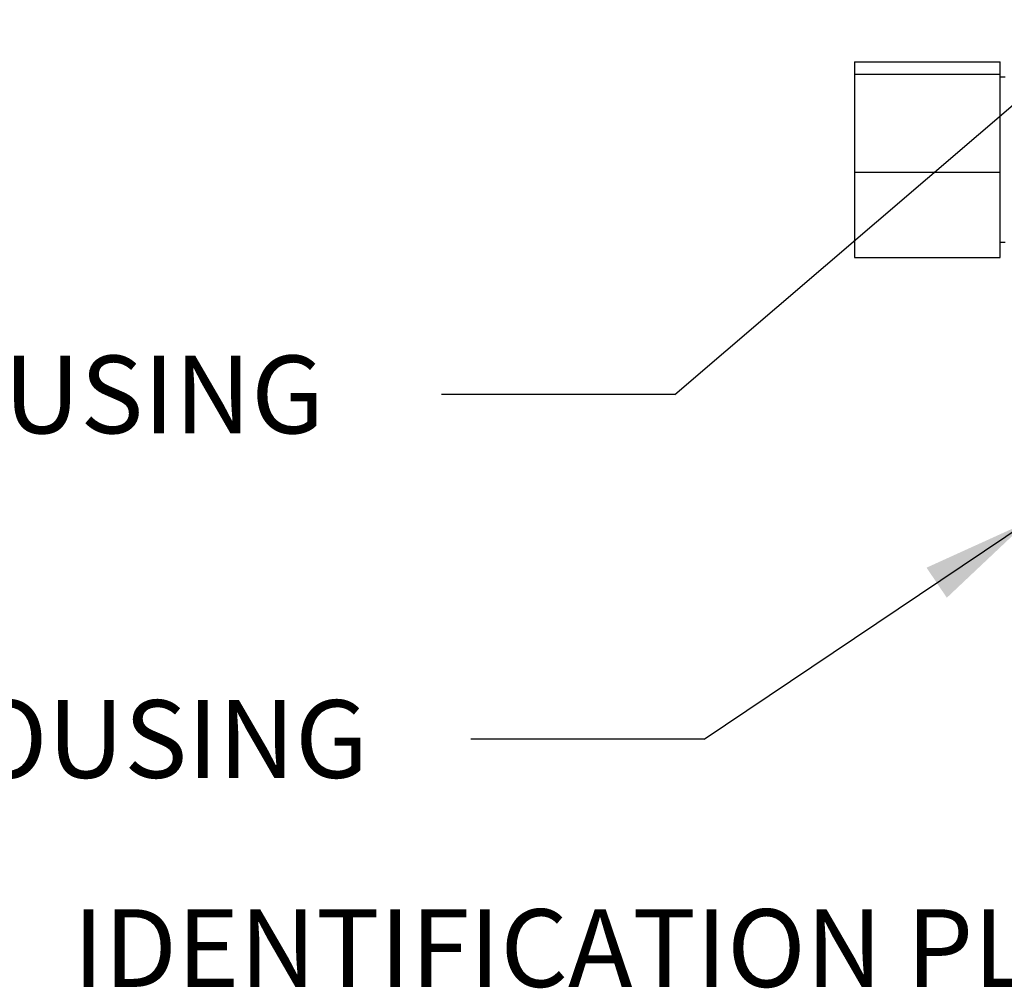
# Paper-space layout 'Sheet1' of a CAD drawing. Units: millimetres. Extents: x 0 to 2970, y 0 to 2100.
# Drawn here: x 476 to 678, y 1282 to 1482 of the extents above; entities that cross this region are included whole.
import ezdxf
from ezdxf.enums import TextEntityAlignment as Align

# ---------------------------------------------------------------- set-up
doc = ezdxf.new("R2010")
doc.units = ezdxf.units.MM
doc.header["$LTSCALE"] = 5
for name, color, linetype in [('Default', 7, 'Continuous'), ('TSH-1', 7, 'Continuous'), ('visible', 7, 'Continuous')]:
    doc.layers.add(name, color=color, linetype=linetype)
doc.styles.add('SEACAD_Arial', font='arial.ttf')

# ---------------------------------------------------------------- blocks, each defined once
blk = doc.blocks.new('SE3')
at = {"layer": 'visible', "color": 7, "linetype": 'Continuous'}
for p, q in [((647.43, 1473.04), (647.43, 1470.49)), ((647.43, 1473.04), (677.43, 1473.04)), ((677.43, 1470.49), (677.43, 1473.04)), ((647.43, 1470.49), (647.43, 1450.34)), ((647.43, 1470.49), (677.43, 1470.49)), ((677.43, 1450.34), (677.43, 1470.49)), ((678.43, 1469.9), (677.43, 1469.9)), ((647.43, 1450.34), (647.43, 1432.75)), ((647.43, 1450.34), (677.43, 1450.34)), ((677.43, 1432.75), (677.43, 1450.34)), ((677.43, 1435.9), (678.43, 1435.9)), ((647.43, 1432.75), (677.43, 1432.75))]:
    blk.add_line(p, q, dxfattribs=at)
blk = doc.blocks.new('SEANNOT_GROUP98')
at = {"layer": 'Default', "linetype": 'Continuous'}
blk.add_hatch(color=7, dxfattribs=at).paths.add_polyline_path([(666.42, 1362.69), (682.93, 1378.28), (662.25, 1368.88)])
at = {"layer": 'Default', "color": 7, "linetype": 'Continuous'}
blk.add_line((616.45, 1333.6), (568.45, 1333.6), dxfattribs=at)
blk.add_lwpolyline([(616.45, 1333.6), (682.93, 1378.28)], dxfattribs=at)
at = {"layer": 'Default', "color": 7, "linetype": 'Continuous', "style": 'SEACAD_Arial'}
blk.add_text('TERMINAL HOUSING', height=16, dxfattribs=at).set_placement((339.54, 1341.6), align=Align.TOP_LEFT)
blk = doc.blocks.new('SEANNOT_GROUP99')
at = {"layer": 'Default', "color": 7, "linetype": 'Continuous'}
blk.add_line((610.42, 1404.55), (562.42, 1404.55), dxfattribs=at)
blk.add_lwpolyline([(610.42, 1404.55), (766.47, 1538.28)], dxfattribs=at)
at = {"layer": 'Default', "color": 7, "linetype": 'Continuous', "style": 'SEACAD_Arial'}
blk.add_text('BATTERY HOUSING', height=16, dxfattribs=at).set_placement((343.26, 1412.55), align=Align.TOP_LEFT)
blk = doc.blocks.new('SEANNOT_GROUP108')
at = {"layer": 'Default', "color": 7, "linetype": 'Continuous', "style": 'SEACAD_Arial'}
blk.add_text('IDENTIFICATION PLATE', height=16, dxfattribs=at).set_placement((486.56, 1298.55), align=Align.TOP_LEFT)

psp = doc.layouts.new('Sheet1')

# ---------------------------------------------------------------- block references
at = {"layer": 'Default'}
for name in ['SEANNOT_GROUP99', 'SEANNOT_GROUP108', 'SEANNOT_GROUP98']:
    psp.add_blockref(name, (0, 0), dxfattribs=at)
at = {"layer": 'TSH-1'}
psp.add_blockref('SE3', (0, 0), dxfattribs=at)

doc.saveas('drawing.dxf')
